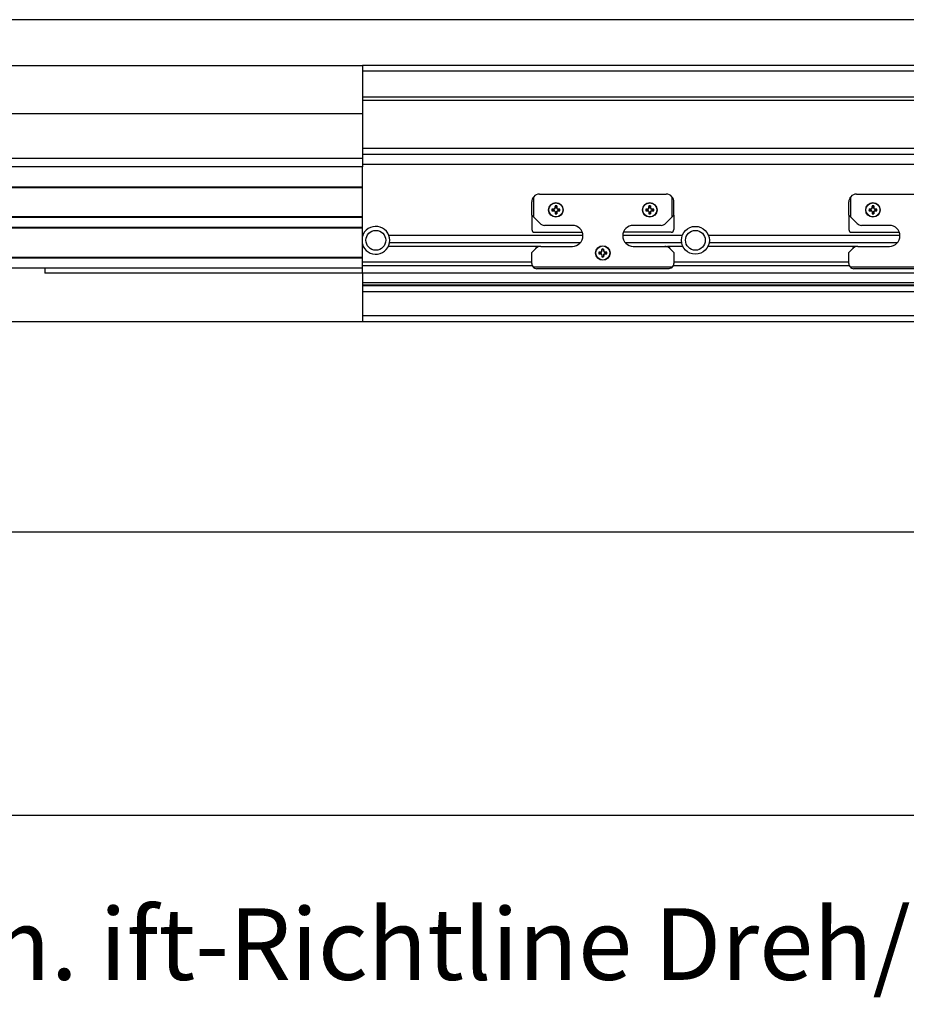
# Model space of a CAD drawing. Extents: x -150 to 4350, y -150 to 3120.
# Drawn here: x 1132 to 1482, y 906 to 1294 of the extents above; entities that cross this region are included whole.
import ezdxf

# ---------------------------------------------------------------- set-up
doc = ezdxf.new("R2010")
doc.units = 0
doc.header["$LTSCALE"] = 10
doc.header["$MEASUREMENT"] = 0
doc.layers.get('0').update_dxf_attribs({"linetype": 'CONTINUOUS'})
doc.layers.add('BEMASS', color=3, linetype='CONTINUOUS')
doc.styles.get("Standard").update_dxf_attribs({"font": 'SIMPLEX.SHX', "width": 0.8})

# ---------------------------------------------------------------- blocks, each defined once
blk = doc.blocks.new('*T9')
at = {"layer": 'BEMASS', "color": 0, "lineweight": -2}
for p, q in [((0, 0), (1452.68, 0)), ((0, 0), (0, -865.15)), ((1452.68, 0), (1452.68, -865.15)), ((0, -108.98), (1452.68, -108.98)), ((217.24, -108.98), (217.24, -865.15)), ((406.24, -108.98), (406.24, -865.15)), ((556.83, -108.98), (556.83, -865.15)), ((706.14, -108.98), (706.14, -865.15)), ((855.45, -108.98), (855.45, -865.15)), ((1004.76, -108.98), (1004.76, -865.15)), ((1154.06, -108.98), (1154.06, -865.15)), ((1303.37, -108.98), (1303.37, -865.15)), ((0, -187.33), (1452.68, -187.33)), ((0, -231.85), (1452.68, -231.85)), ((0, -276.36), (1452.68, -276.36)), ((0, -320.88), (1452.68, -320.88)), ((0, -361.52), (1452.68, -361.52)), ((0, -402.17), (1452.68, -402.17)), ((0, -442.81), (1452.68, -442.81)), ((0, -483.46), (1452.68, -483.46)), ((0, -527.97), (1452.68, -527.97)), ((0, -572.49), (1452.68, -572.49)), ((0, -617), (1452.68, -617)), ((0, -657.65), (1452.68, -657.65)), ((0, -698.29), (1452.68, -698.29)), ((0, -738.94), (1452.68, -738.94)), ((0, -781.01), (1452.68, -781.01)), ((0, -823.08), (1452.68, -823.08)), ((0, -865.15), (1452.68, -865.15))]:
    blk.add_line(p, q, dxfattribs=at)
at = {"layer": 'BEMASS', "color": 0}
for s, insert, char_height, width, attachment_point in [('Übersicht Therm 3.0 Hochwasserdicht (HWD) gem. ift-Richtline Dreh/Kipp AT', (726.34, -54.49), 28.2256, 1439.1335, 5), ('Nennmaß ', (108.62, -148.15), 20.322, 203.6896, 5), ('800x600', (631.48, -148.15), 20.322, 135.7606, 5), ('1000x500', (780.79, -148.15), 20.322, 135.7606, 5), ('1000x625', (930.1, -148.15), 20.322, 135.7606, 5), ('1000x750', (1079.41, -148.15), 20.322, 135.7606, 5), ('1000x1000', (1228.72, -148.15), 20.322, 135.7606, 5), ('Breite [mm]', (108.62, -194.1), 20.3224, 203.6896, 2), ('790', (699.36, -194.1), 20.322, 135.7606, 3), ('990', (848.67, -194.1), 20.322, 135.7606, 3), ('990', (997.98, -194.1), 20.322, 135.7606, 3), ('990', (1147.29, -194.1), 20.322, 135.7606, 3), ('990', (1296.6, -194.1), 20.322, 135.7606, 3), ('Höhe [mm]', (108.62, -238.62), 20.322, 203.6896, 2), ('590', (699.36, -238.62), 20.322, 135.7606, 3), ('490', (848.67, -238.62), 20.322, 135.7606, 3), ('615', (997.98, -238.62), 20.322, 135.7606, 3), ('740', (1147.29, -238.62), 20.322, 135.7606, 3), ('990', (1296.6, -238.62), 20.322, 135.7606, 3), ('DIN-links', (108.62, -283.14), 20.322, 203.6896, 2), ('Tiefe [mm]*', (311.74, -283.14), 20.3224, 175.4492, 2), ('200', (399.46, -327.65), 20.322, 175.4492, 3), ('328520', (699.36, -327.65), 20.322, 135.7606, 3), ('328540', (848.67, -327.65), 20.322, 135.7606, 3), ('328560', (997.98, -327.65), 20.322, 135.7606, 3), ('328580', (1147.29, -327.65), 20.322, 135.7606, 3), ('328600', (1296.6, -327.65), 20.322, 135.7606, 3), ('250', (399.46, -408.94), 20.322, 175.4492, 3), ('328522', (699.36, -408.94), 20.322, 135.7606, 3), ('328542', (848.67, -408.94), 20.322, 135.7606, 3), ('328562', (997.98, -408.94), 20.322, 135.7606, 3), ('328582', (1147.29, -408.94), 20.322, 135.7606, 3), ('328602', (1296.6, -408.94), 20.322, 135.7606, 3), ('300', (399.46, -449.59), 20.322, 175.4492, 3), ('328523', (699.36, -449.59), 20.322, 135.7606, 3), ('328543', (848.67, -449.59), 20.322, 135.7606, 3), ('328563', (997.98, -449.59), 20.322, 135.7606, 3), ('328583', (1147.29, -449.59), 20.322, 135.7606, 3), ('328603', (1296.6, -449.59), 20.322, 135.7606, 3), ('DIN-rechts', (108.62, -579.26), 20.322, 203.6896, 2), ('Tiefe [mm]*', (311.74, -579.26), 20.3224, 175.4492, 2), ('200', (399.46, -623.78), 20.322, 175.4492, 3), ('328530', (699.36, -623.78), 20.322, 135.7606, 3), ('328550', (848.67, -623.78), 20.322, 135.7606, 3), ('328570', (997.98, -623.78), 20.322, 135.7606, 3), ('328590', (1147.29, -623.78), 20.322, 135.7606, 3), ('328610', (1296.6, -623.78), 20.322, 135.7606, 3), ('250', (399.46, -705.07), 20.322, 175.4492, 3), ('328532', (699.36, -705.07), 20.322, 135.7606, 3), ('328552', (848.67, -705.07), 20.322, 135.7606, 3), ('328572', (997.98, -705.07), 20.322, 135.7606, 3), ('328592', (1147.29, -705.07), 20.322, 135.7606, 3), ('328612', (1296.6, -705.07), 20.322, 135.7606, 3), ('300', (399.46, -745.71), 20.322, 175.4492, 3), ('328533', (699.36, -745.71), 20.322, 135.7606, 3), ('328553', (848.67, -745.71), 20.322, 135.7606, 3), ('328573', (997.98, -745.71), 20.322, 135.7606, 3), ('328593', (1147.29, -745.71), 20.322, 135.7606, 3), ('328613', (1296.6, -745.71), 20.322, 135.7606, 3)]:
    blk.add_mtext(s, dxfattribs=dict(at, insert=insert, char_height=char_height, width=width, attachment_point=attachment_point))

msp = doc.modelspace()

# ---------------------------------------------------------------- linework, layer by layer
at = {"color": 7, "linetype": 'Continuous', "lineweight": 30}
for p, q in [((1737.638, 1294.052), (796.244, 1294.052)), ((863.749, 1276.052), (1267.133, 1276.052)), ((1267.133, 1276.052), (1267.133, 1270.123)), ((1694.678, 1276.052), (1267.133, 1276.052)), ((1267.133, 1273.852), (1694.678, 1273.852)), ((1267.133, 1270.123), (1267.133, 1264.52)), ((1267.133, 1264.52), (1267.133, 1264.161)), ((1267.133, 1264.161), (1267.133, 1257.052)), ((1694.678, 1263.552), (1267.133, 1263.552)), ((1267.133, 1262.352), (1694.678, 1262.352)), ((887.764, 1257.052), (1267.133, 1257.052)), ((1267.133, 1257.052), (1267.133, 1251.123)), ((1267.133, 1251.123), (1267.133, 1239.681)), ((1694.678, 1243.252), (1267.133, 1243.252)), ((1267.133, 1239.302), (896.441, 1239.302)), ((1267.133, 1241.052), (1694.678, 1241.052)), ((1267.133, 1239.681), (1267.133, 1239.302)), ((1267.133, 1239.302), (1267.133, 1236.052)), ((1267.133, 1236.052), (880.441, 1236.052)), ((1267.133, 1237.052), (1705.441, 1237.052)), ((1267.133, 1228.052), (1267.133, 1236.052)), ((1267.133, 1228.052), (880.441, 1228.052)), ((1267.133, 1227.802), (890.641, 1227.802)), ((1267.133, 1227.802), (1267.133, 1228.052)), ((1267.133, 1216.302), (1267.133, 1227.802)), ((1334.704, 1216.153), (1334.704, 1224.251)), ((1336.941, 1225.252), (1386.941, 1225.252)), ((1389.178, 1224.251), (1389.178, 1216.153)), ((1459.704, 1216.153), (1459.704, 1224.251)), ((1461.941, 1225.252), (1511.941, 1225.252)), ((1333.941, 1219.038), (1333.941, 1222.252)), ((1342.771, 1219.409), (1341.892, 1219.381)), ((1342.116, 1219.38), (1341.892, 1219.381)), ((1342.116, 1219.38), (1342.772, 1219.395)), ((1343.113, 1220.601), (1343.085, 1219.722)), ((1343.098, 1219.722), (1343.113, 1220.377)), ((1343.113, 1220.601), (1343.113, 1220.377)), ((1343.77, 1220.601), (1343.769, 1220.377)), ((1343.769, 1220.377), (1343.785, 1219.722)), ((1343.798, 1219.722), (1343.77, 1220.601)), ((1344.99, 1219.381), (1344.111, 1219.409)), ((1344.111, 1219.395), (1344.767, 1219.38)), ((1344.99, 1219.381), (1344.767, 1219.38)), ((1379.771, 1219.409), (1378.892, 1219.381)), ((1379.116, 1219.38), (1378.892, 1219.381)), ((1379.116, 1219.38), (1379.772, 1219.395)), ((1380.113, 1220.601), (1380.085, 1219.722)), ((1380.098, 1219.722), (1380.113, 1220.377)), ((1380.113, 1220.601), (1380.113, 1220.377)), ((1380.77, 1220.601), (1380.769, 1220.377)), ((1380.769, 1220.377), (1380.785, 1219.722)), ((1380.798, 1219.722), (1380.77, 1220.601)), ((1381.99, 1219.381), (1381.111, 1219.409)), ((1381.111, 1219.395), (1381.767, 1219.38)), ((1381.99, 1219.381), (1381.767, 1219.38)), ((1389.941, 1219.038), (1389.941, 1222.252)), ((1458.941, 1219.038), (1458.941, 1222.252)), ((1467.771, 1219.409), (1466.892, 1219.381)), ((1467.116, 1219.38), (1466.892, 1219.381)), ((1467.116, 1219.38), (1467.772, 1219.395)), ((1468.113, 1220.601), (1468.085, 1219.722)), ((1468.098, 1219.722), (1468.113, 1220.377)), ((1468.113, 1220.601), (1468.113, 1220.377)), ((1468.77, 1220.601), (1468.769, 1220.377)), ((1468.769, 1220.377), (1468.785, 1219.722)), ((1468.798, 1219.722), (1468.77, 1220.601)), ((1469.99, 1219.381), (1469.111, 1219.409)), ((1469.111, 1219.395), (1469.767, 1219.38)), ((1469.99, 1219.381), (1469.767, 1219.38)), ((1267.133, 1216.052), (880.441, 1216.052)), ((1267.133, 1216.302), (890.641, 1216.302)), ((1267.133, 1216.052), (1267.133, 1216.302)), ((1267.133, 1212.052), (1267.133, 1216.052)), ((1333.941, 1216.916), (1333.941, 1219.038)), ((1334.704, 1216.153), (1333.941, 1216.916)), ((1333.941, 1216.916), (1333.941, 1211.252)), ((1337.174, 1213.684), (1334.704, 1216.153)), ((1342.116, 1218.724), (1341.892, 1218.723)), ((1341.892, 1218.723), (1342.771, 1218.695)), ((1342.772, 1218.709), (1342.116, 1218.724)), ((1343.085, 1218.382), (1343.113, 1217.503)), ((1343.098, 1218.382), (1343.113, 1217.727)), ((1343.113, 1217.727), (1343.113, 1217.503)), ((1343.785, 1218.382), (1343.769, 1217.727)), ((1343.769, 1217.727), (1343.77, 1217.503)), ((1343.77, 1217.503), (1343.798, 1218.382)), ((1344.767, 1218.724), (1344.111, 1218.709)), ((1344.111, 1218.695), (1344.99, 1218.723)), ((1344.99, 1218.723), (1344.767, 1218.724)), ((1379.116, 1218.724), (1378.892, 1218.723)), ((1378.892, 1218.723), (1379.771, 1218.695)), ((1379.772, 1218.709), (1379.116, 1218.724)), ((1380.085, 1218.382), (1380.113, 1217.503)), ((1380.098, 1218.382), (1380.113, 1217.727)), ((1380.113, 1217.727), (1380.113, 1217.503)), ((1380.785, 1218.382), (1380.769, 1217.727)), ((1380.769, 1217.727), (1380.77, 1217.503)), ((1380.77, 1217.503), (1380.798, 1218.382)), ((1381.767, 1218.724), (1381.111, 1218.709)), ((1381.111, 1218.695), (1381.99, 1218.723)), ((1381.99, 1218.723), (1381.767, 1218.724)), ((1389.178, 1216.153), (1386.709, 1213.684)), ((1389.178, 1216.153), (1389.941, 1216.916)), ((1389.941, 1216.916), (1389.941, 1219.038)), ((1389.941, 1216.916), (1389.941, 1211.252)), ((1458.941, 1216.916), (1458.941, 1219.038)), ((1459.704, 1216.153), (1458.941, 1216.916)), ((1458.941, 1216.916), (1458.941, 1211.252)), ((1462.174, 1213.684), (1459.704, 1216.153)), ((1467.116, 1218.724), (1466.892, 1218.723)), ((1466.892, 1218.723), (1467.771, 1218.695)), ((1467.772, 1218.709), (1467.116, 1218.724)), ((1468.085, 1218.382), (1468.113, 1217.503)), ((1468.098, 1218.382), (1468.113, 1217.727)), ((1468.113, 1217.727), (1468.113, 1217.503)), ((1468.785, 1218.382), (1468.769, 1217.727)), ((1468.769, 1217.727), (1468.77, 1217.503)), ((1468.77, 1217.503), (1468.798, 1218.382)), ((1469.767, 1218.724), (1469.111, 1218.709)), ((1469.111, 1218.695), (1469.99, 1218.723)), ((1469.99, 1218.723), (1469.767, 1218.724)), ((1267.133, 1212.052), (880.441, 1212.052)), ((1267.133, 1211.802), (890.641, 1211.802)), ((1267.133, 1211.802), (1267.133, 1212.052)), ((1267.133, 1200.302), (1267.133, 1211.802)), ((1349.941, 1212.952), (1338.941, 1212.952)), ((1384.941, 1212.952), (1373.941, 1212.952)), ((1474.941, 1212.952), (1463.941, 1212.952)), ((1267.133, 1209.052), (1267.318, 1209.052)), ((1277.565, 1209.052), (1354.084, 1209.052)), ((1334.941, 1210.252), (1353.83, 1210.252)), ((1369.799, 1209.052), (1393.318, 1209.052)), ((1388.941, 1210.252), (1370.053, 1210.252)), ((1403.565, 1209.052), (1479.084, 1209.052)), ((1459.941, 1210.252), (1478.83, 1210.252)), ((1267.493, 1204.652), (1267.133, 1204.652)), ((1336.441, 1204.652), (1277.39, 1204.652)), ((1277.867, 1206.152), (1353.135, 1206.152)), ((1333.941, 1202.188), (1335.674, 1203.92)), ((1337.441, 1204.652), (1336.441, 1204.652)), ((1337.441, 1204.652), (1349.941, 1204.652)), ((1370.748, 1206.152), (1393.015, 1206.152)), ((1373.941, 1204.652), (1386.441, 1204.652)), ((1386.441, 1204.652), (1387.441, 1204.652)), ((1393.493, 1204.652), (1387.441, 1204.652)), ((1388.209, 1203.92), (1389.941, 1202.188)), ((1461.441, 1204.652), (1403.39, 1204.652)), ((1403.867, 1206.152), (1478.135, 1206.152)), ((1458.941, 1202.188), (1460.674, 1203.92)), ((1462.441, 1204.652), (1461.441, 1204.652)), ((1462.441, 1204.652), (1474.941, 1204.652)), ((1267.133, 1200.052), (880.441, 1200.052)), ((1267.133, 1200.302), (890.641, 1200.302)), ((1267.133, 1200.052), (1267.133, 1200.302)), ((1267.133, 1196.052), (1267.133, 1200.052)), ((1333.941, 1197.852), (1333.941, 1202.188)), ((1361.271, 1202.409), (1360.392, 1202.381)), ((1360.616, 1202.38), (1360.392, 1202.381)), ((1360.616, 1201.724), (1360.392, 1201.723)), ((1360.392, 1201.723), (1361.271, 1201.695)), ((1360.616, 1202.38), (1361.272, 1202.395)), ((1361.272, 1201.709), (1360.616, 1201.724)), ((1361.613, 1203.601), (1361.585, 1202.722)), ((1361.585, 1201.382), (1361.613, 1200.503)), ((1361.598, 1202.722), (1361.613, 1203.377)), ((1361.598, 1201.382), (1361.613, 1200.727)), ((1361.613, 1203.601), (1361.613, 1203.377)), ((1361.613, 1200.727), (1361.613, 1200.503)), ((1362.27, 1203.601), (1362.269, 1203.377)), ((1362.269, 1203.377), (1362.285, 1202.722)), ((1362.285, 1201.382), (1362.269, 1200.727)), ((1362.269, 1200.727), (1362.27, 1200.503)), ((1362.298, 1202.722), (1362.27, 1203.601)), ((1362.27, 1200.503), (1362.298, 1201.382)), ((1363.49, 1202.381), (1362.611, 1202.409)), ((1362.611, 1202.395), (1363.267, 1202.38)), ((1363.267, 1201.724), (1362.611, 1201.709)), ((1362.611, 1201.695), (1363.49, 1201.723)), ((1363.49, 1202.381), (1363.267, 1202.38)), ((1363.49, 1201.723), (1363.267, 1201.724)), ((1389.941, 1202.188), (1389.941, 1197.852)), ((1458.941, 1197.852), (1458.941, 1202.188)), ((1267.133, 1196.052), (880.441, 1196.052)), ((1141.941, 1196.052), (1141.941, 1194.052)), ((1267.133, 1196.052), (1141.941, 1196.052)), ((1333.941, 1198.452), (1267.133, 1198.452)), ((1334.155, 1196.952), (1267.133, 1196.952)), ((1267.133, 1194.052), (1267.133, 1196.052)), ((1389.342, 1196.425), (1334.54, 1196.425)), ((1459.155, 1196.952), (1389.727, 1196.952)), ((1458.941, 1198.452), (1389.941, 1198.452)), ((1514.342, 1196.425), (1459.54, 1196.425)), ((1267.133, 1194.052), (1141.941, 1194.052)), ((1267.133, 1194.052), (1267.133, 1180.847)), ((1701.941, 1194.052), (1267.308, 1194.052)), ((1387.941, 1195.852), (1335.941, 1195.852)), ((1512.941, 1195.852), (1460.941, 1195.852)), ((1267.133, 1190.352), (1699.941, 1190.352)), ((1267.133, 1189.552), (1698.691, 1189.552)), ((1694.678, 1189.052), (1267.133, 1189.052)), ((1267.133, 1186.852), (1694.678, 1186.852)), ((1267.133, 1180.847), (1267.133, 1175.052)), ((1694.678, 1177.252), (1267.133, 1177.252)), ((886.676, 1175.052), (1267.133, 1175.052)), ((1267.133, 1175.052), (1692.557, 1175.052)), ((791.444, 1092.052), (1742.438, 1092.052))]:
    msp.add_line(p, q, dxfattribs=at)
for centre, radius in [((1343.441, 1219.052), 2.863), ((1343.441, 1219.052), 2.763), ((1380.441, 1219.052), 2.863), ((1380.441, 1219.052), 2.763), ((1468.441, 1219.052), 2.863), ((1468.441, 1219.052), 2.763), ((1398.441, 1207.052), 5.5), ((1272.441, 1207.052), 3.9), ((1398.441, 1207.052), 3.9), ((1361.941, 1202.052), 2.863), ((1361.941, 1202.052), 2.763)]:
    msp.add_circle(centre, radius, dxfattribs=at)
for centre, radius, start, end in [((1336.941, 1222.252), 3, 138.21638, 180), ((1336.941, 1222.252), 3, 90, 138.21638), ((1386.941, 1222.252), 3, 41.78362, 90), ((1386.941, 1222.252), 3, 360, 41.78362), ((1461.941, 1222.252), 3, 138.21638, 180), ((1461.941, 1222.252), 3, 90, 138.21638), ((1343.441, 1219.052), 1.583, 168.02413, 191.97587), ((1343.441, 1219.052), 1.365, 166.09676, 193.90324), ((1342.761, 1219.732), 0.324, 271.8407, 358.1593), ((1343.441, 1219.052), 1.583, 78.02413, 101.97587), ((1343.441, 1219.052), 1.365, 76.09676, 103.90324), ((1344.122, 1219.732), 0.324, 181.8407, 268.1593), ((1343.441, 1219.052), 1.365, 346.09676, 13.90324), ((1343.441, 1219.052), 1.583, 348.02413, 11.97587), ((1380.441, 1219.052), 1.583, 168.02413, 191.97587), ((1380.441, 1219.052), 1.365, 166.09676, 193.90324), ((1379.761, 1219.732), 0.324, 271.8407, 358.1593), ((1380.441, 1219.052), 1.583, 78.02413, 101.97587), ((1380.441, 1219.052), 1.365, 76.09676, 103.90324), ((1381.122, 1219.732), 0.324, 181.8407, 268.1593), ((1380.441, 1219.052), 1.365, 346.09676, 13.90324), ((1380.441, 1219.052), 1.583, 348.02413, 11.97587), ((1468.441, 1219.052), 1.583, 168.02413, 191.97587), ((1468.441, 1219.052), 1.365, 166.09676, 193.90324), ((1467.761, 1219.732), 0.324, 271.8407, 358.1593), ((1468.441, 1219.052), 1.583, 78.02413, 101.97587), ((1468.441, 1219.052), 1.365, 76.09676, 103.90324), ((1469.122, 1219.732), 0.324, 181.8407, 268.1593), ((1468.441, 1219.052), 1.365, 346.09676, 13.90324), ((1468.441, 1219.052), 1.583, 348.02413, 11.97587), ((1342.761, 1218.372), 0.324, 1.8407, 88.1593), ((1343.441, 1219.052), 1.365, 256.09676, 283.90324), ((1343.441, 1219.052), 1.583, 258.02413, 281.97587), ((1344.122, 1218.372), 0.324, 91.8407, 178.1593), ((1379.761, 1218.372), 0.324, 1.8407, 88.1593), ((1380.441, 1219.052), 1.365, 256.09676, 283.90324), ((1380.441, 1219.052), 1.583, 258.02413, 281.97587), ((1381.122, 1218.372), 0.324, 91.8407, 178.1593), ((1467.761, 1218.372), 0.324, 1.8407, 88.1593), ((1468.441, 1219.052), 1.365, 256.09676, 283.90324), ((1468.441, 1219.052), 1.583, 258.02413, 281.97587), ((1469.122, 1218.372), 0.324, 91.8407, 178.1593), ((1272.441, 1207.052), 5.5, 0, 164.17338), ((1338.941, 1215.452), 2.5, 225, 270), ((1349.941, 1208.802), 4.15, 270, 90), ((1373.941, 1208.802), 4.15, 90, 270), ((1384.941, 1215.452), 2.5, 270, 315), ((1463.941, 1215.452), 2.5, 225, 270), ((1474.941, 1208.802), 4.15, 270, 90), ((1334.941, 1211.252), 1, 180, 270), ((1388.941, 1211.252), 1, 270, 0), ((1459.941, 1211.252), 1, 180, 270), ((1272.441, 1207.052), 5.5, 195.15208, 0), ((1336.441, 1203.652), 1, 90, 177.92607), ((1337.441, 1202.152), 2.5, 90, 135), ((1386.441, 1202.152), 2.5, 45, 90), ((1387.441, 1203.652), 1, 2.07393, 90), ((1461.441, 1203.652), 1, 90, 177.92607), ((1462.441, 1202.152), 2.5, 90, 135), ((1361.941, 1202.052), 1.583, 168.02413, 191.97587), ((1361.941, 1202.052), 1.365, 166.09676, 193.90324), ((1361.261, 1202.732), 0.324, 271.8407, 358.1593), ((1361.261, 1201.372), 0.324, 1.8407, 88.1593), ((1361.941, 1202.052), 1.583, 78.02413, 101.97587), ((1361.941, 1202.052), 1.365, 76.09676, 103.90324), ((1361.941, 1202.052), 1.365, 256.09676, 283.90324), ((1361.941, 1202.052), 1.583, 258.02413, 281.97587), ((1362.622, 1202.732), 0.324, 181.8407, 268.1593), ((1362.622, 1201.372), 0.324, 91.8407, 178.1593), ((1361.941, 1202.052), 1.365, 346.09676, 13.90324), ((1361.941, 1202.052), 1.583, 348.02413, 11.97587), ((1335.941, 1197.852), 2, 180, 225.53304), ((1387.941, 1197.852), 2, 314.46696, 0), ((1460.941, 1197.852), 2, 180, 225.53304)]:
    msp.add_arc(centre, radius, start, end, dxfattribs=at)
for points, knots in [([(1342.772, 1219.395), (1342.807, 1219.399), (1342.871, 1219.407), (1342.961, 1219.454), (1343.03, 1219.521), (1343.076, 1219.601), (1343.095, 1219.669), (1343.097, 1219.71), (1343.098, 1219.722)], [0, 0, 0, 0, 0.2152219, 0.3978032, 0.5812051, 0.7466478, 0.9260406, 1, 1, 1, 1]), ([(1343.785, 1219.722), (1343.789, 1219.687), (1343.796, 1219.622), (1343.844, 1219.532), (1343.91, 1219.463), (1343.991, 1219.417), (1344.058, 1219.398), (1344.099, 1219.396), (1344.111, 1219.395)], [0, 0, 0, 0, 0.21522188, 0.39780322, 0.58120512, 0.74664774, 0.92602779, 1, 1, 1, 1]), ([(1379.772, 1219.395), (1379.807, 1219.399), (1379.871, 1219.407), (1379.961, 1219.454), (1380.031, 1219.521), (1380.076, 1219.601), (1380.095, 1219.669), (1380.097, 1219.71), (1380.098, 1219.722)], [0, 0, 0, 0, 0.2152223, 0.3977919, 0.5812043, 0.7466473, 0.9260404, 1, 1, 1, 1]), ([(1380.785, 1219.722), (1380.789, 1219.687), (1380.796, 1219.622), (1380.844, 1219.532), (1380.91, 1219.463), (1380.991, 1219.417), (1381.058, 1219.398), (1381.099, 1219.396), (1381.111, 1219.395)], [0, 0, 0, 0, 0.2152236, 0.3978043, 0.5812056, 0.7466358, 0.926028, 1, 1, 1, 1]), ([(1467.772, 1219.395), (1467.807, 1219.399), (1467.871, 1219.407), (1467.961, 1219.454), (1468.03, 1219.521), (1468.076, 1219.601), (1468.095, 1219.669), (1468.097, 1219.71), (1468.098, 1219.722)], [0, 0, 0, 0, 0.2152338, 0.3978023, 0.5812034, 0.7466523, 0.9260409, 1, 1, 1, 1]), ([(1468.785, 1219.722), (1468.789, 1219.687), (1468.796, 1219.622), (1468.844, 1219.532), (1468.91, 1219.463), (1468.991, 1219.417), (1469.058, 1219.398), (1469.099, 1219.396), (1469.111, 1219.395)], [0, 0, 0, 0, 0.2152226, 0.397811, 0.5812037, 0.7466469, 0.9260403, 1, 1, 1, 1]), ([(1343.098, 1218.382), (1343.094, 1218.417), (1343.087, 1218.482), (1343.039, 1218.572), (1342.972, 1218.641), (1342.892, 1218.687), (1342.824, 1218.706), (1342.784, 1218.708), (1342.772, 1218.709)], [0, 0, 0, 0, 0.2152226, 0.397811, 0.5812037, 0.7466469, 0.9260403, 1, 1, 1, 1]), ([(1343.785, 1218.382), (1343.789, 1218.417), (1343.796, 1218.482), (1343.844, 1218.572), (1343.91, 1218.641), (1343.991, 1218.687), (1344.058, 1218.706), (1344.099, 1218.708), (1344.111, 1218.709)], [0, 0, 0, 0, 0.21522188, 0.39780322, 0.58120512, 0.74664774, 0.92602779, 1, 1, 1, 1]), ([(1380.098, 1218.382), (1380.094, 1218.417), (1380.087, 1218.482), (1380.039, 1218.572), (1379.972, 1218.641), (1379.892, 1218.687), (1379.824, 1218.706), (1379.784, 1218.708), (1379.772, 1218.709)], [0, 0, 0, 0, 0.2152226, 0.397811, 0.5812037, 0.7466469, 0.9260403, 1, 1, 1, 1]), ([(1380.785, 1218.382), (1380.789, 1218.417), (1380.796, 1218.482), (1380.844, 1218.572), (1380.91, 1218.641), (1380.991, 1218.687), (1381.058, 1218.706), (1381.099, 1218.708), (1381.111, 1218.709)], [0, 0, 0, 0, 0.2152236, 0.3978043, 0.5812056, 0.7466358, 0.926028, 1, 1, 1, 1]), ([(1468.098, 1218.382), (1468.094, 1218.417), (1468.087, 1218.482), (1468.039, 1218.572), (1467.972, 1218.641), (1467.892, 1218.687), (1467.824, 1218.706), (1467.784, 1218.708), (1467.772, 1218.709)], [0, 0, 0, 0, 0.2152226, 0.397811, 0.5812037, 0.7466469, 0.9260403, 1, 1, 1, 1]), ([(1468.785, 1218.382), (1468.789, 1218.417), (1468.796, 1218.482), (1468.844, 1218.572), (1468.91, 1218.641), (1468.991, 1218.687), (1469.058, 1218.706), (1469.099, 1218.708), (1469.111, 1218.709)], [0, 0, 0, 0, 0.2152226, 0.397811, 0.5812037, 0.7466469, 0.9260403, 1, 1, 1, 1]), ([(1361.272, 1202.395), (1361.307, 1202.399), (1361.371, 1202.407), (1361.461, 1202.454), (1361.53, 1202.521), (1361.576, 1202.601), (1361.595, 1202.669), (1361.597, 1202.71), (1361.598, 1202.722)], [0, 0, 0, 0, 0.2152236, 0.3978043, 0.5812056, 0.7466358, 0.926028, 1, 1, 1, 1]), ([(1361.598, 1201.382), (1361.594, 1201.417), (1361.587, 1201.482), (1361.539, 1201.572), (1361.472, 1201.641), (1361.392, 1201.687), (1361.324, 1201.706), (1361.284, 1201.708), (1361.272, 1201.709)], [0, 0, 0, 0, 0.2152331, 0.3978073, 0.5812082, 0.7466496, 0.9260411, 1, 1, 1, 1]), ([(1362.285, 1202.722), (1362.289, 1202.687), (1362.296, 1202.622), (1362.344, 1202.532), (1362.41, 1202.463), (1362.491, 1202.417), (1362.558, 1202.398), (1362.599, 1202.396), (1362.611, 1202.395)], [0, 0, 0, 0, 0.2152341, 0.3978007, 0.5812101, 0.7466385, 0.9260288, 1, 1, 1, 1]), ([(1362.285, 1201.382), (1362.289, 1201.417), (1362.296, 1201.482), (1362.344, 1201.572), (1362.41, 1201.641), (1362.491, 1201.687), (1362.558, 1201.706), (1362.599, 1201.708), (1362.611, 1201.709)], [0, 0, 0, 0, 0.2152341, 0.3978007, 0.5812101, 0.7466385, 0.9260288, 1, 1, 1, 1]), ([(1334.54, 1196.425), (1334.698, 1196.296), (1335.122, 1195.953), (1335.629, 1195.853), (1335.939, 1195.852), (1335.941, 1195.852)], [0, 0, 0, 0, 0.37119757, 0.99532131, 1, 1, 1, 1]), ([(1389.342, 1196.425), (1389.184, 1196.296), (1388.76, 1195.953), (1388.254, 1195.853), (1387.944, 1195.852), (1387.941, 1195.852)], [0, 0, 0, 0, 0.3711987, 0.9953213, 1, 1, 1, 1]), ([(1459.54, 1196.425), (1459.698, 1196.296), (1460.122, 1195.953), (1460.629, 1195.853), (1460.939, 1195.852), (1460.941, 1195.852)], [0, 0, 0, 0, 0.3711979, 0.9953213, 1, 1, 1, 1])]:
    msp.add_open_spline(points, degree=3, knots=knots, dxfattribs=at)

# ---------------------------------------------------------------- block references
msp.add_blockref('*T9', (210, 980.35))

doc.saveas('drawing.dxf')
